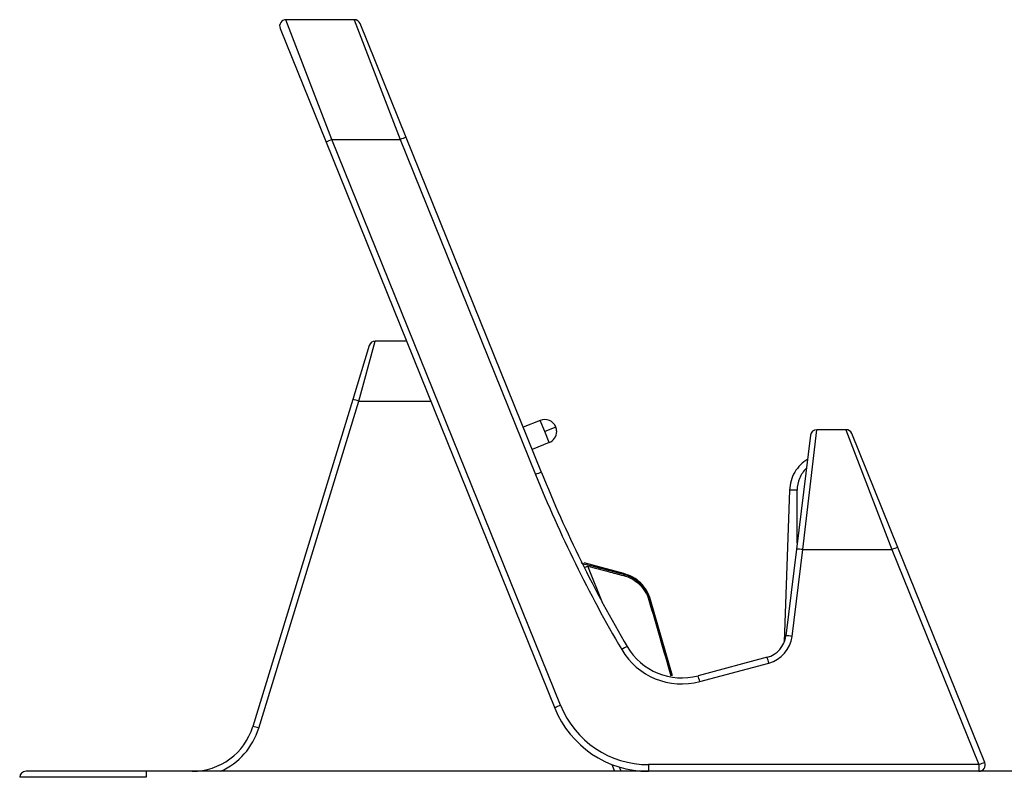
# Model space of a CAD drawing. Units: inches. Extents: x 0.3 to 16.7, y 0.1 to 10.9.
# Drawn here: x 9.4 to 10.2, y 5.8 to 6.4 of the extents above; entities that cross this region are included whole.
import ezdxf

# ---------------------------------------------------------------- set-up
doc = ezdxf.new("R2010")
doc.units = ezdxf.units.IN
doc.header["$MEASUREMENT"] = 0

msp = doc.modelspace()

# ---------------------------------------------------------------- linework, layer by layer
at = {"color": 7, "linetype": 'Continuous', "lineweight": 25}
for p, q in [((9.66998082, 6.31028122), (9.63417992, 6.40355524)), ((9.68725742, 6.40355524), (9.63417992, 6.40355524)), ((9.68725742, 6.40355524), (9.72305831, 6.31028122)), ((9.62961701, 6.39679044), (9.6654179, 6.30818012)), ((9.72762123, 6.3118672), (9.69182033, 6.40047751)), ((9.84776326, 5.87025424), (9.66998082, 6.31028122)), ((9.66998082, 6.31028122), (9.72305831, 6.31028122)), ((9.72305831, 6.31028122), (9.82830552, 6.04978523)), ((9.83286844, 6.05137121), (9.72762123, 6.3118672)), ((9.6654179, 6.30818012), (9.84320034, 5.86815314)), ((9.69894521, 6.15007282), (9.68611268, 6.10809951)), ((9.6908189, 6.10691823), (9.70365143, 6.15355524)), ((9.72789041, 6.15355524), (9.70365143, 6.15355524)), ((9.68611268, 6.10809951), (9.60834528, 5.8537338)), ((9.6130515, 5.85255252), (9.6908189, 6.10691823)), ((9.6908189, 6.10691823), (9.74673299, 6.10691823)), ((9.83188819, 6.09189512), (9.81865574, 6.08654887)), ((9.8353909, 6.08322559), (9.83188819, 6.09189512)), ((9.84406044, 6.08672831), (9.8353909, 6.08322559)), ((9.83889362, 6.07455606), (9.8353909, 6.08322559)), ((10.04204972, 6.08033609), (10.03116974, 5.99172577)), ((10.03605432, 5.99138358), (10.0469343, 6.0846576)), ((10.069687, 6.0846576), (10.0469343, 6.0846576)), ((10.069687, 6.0846576), (10.10548789, 5.99138358)), ((10.11005081, 5.99296956), (10.07424991, 6.08157988)), ((9.83889362, 6.07455606), (9.82566118, 6.0692098)), ((10.02588034, 6.03771208), (10.02175945, 5.91970512)), ((10.03174911, 5.99644433), (10.03174998, 6.03750711)), ((10.03116974, 5.99172577), (10.02288274, 5.92423358)), ((10.02776732, 5.92389139), (10.03605432, 5.99138358)), ((10.03605432, 5.99138358), (10.10548789, 5.99138358)), ((10.10548789, 5.99138358), (10.17307954, 5.82408839)), ((10.17764245, 5.82567436), (10.11005081, 5.99296956)), ((9.89702018, 5.97275957), (9.86601676, 5.98106691)), ((9.88061654, 5.94953008), (9.86895213, 5.97840052)), ((9.93476048, 5.89309489), (9.9177616, 5.95237704)), ((10.00843929, 5.9076183), (9.95470632, 5.89322059)), ((9.95598004, 5.88872458), (10.00971301, 5.90312228)), ((9.88755848, 5.82430617), (9.88973885, 5.81890957)), ((9.89494254, 5.81890957), (9.89360358, 5.8222236)), ((9.91620695, 5.82408839), (9.91620695, 5.81890957)), ((10.17307954, 5.82408839), (9.91620695, 5.82408839)), ((10.17307954, 5.82408839), (10.17307954, 5.81890957)), ((9.52540597, 5.81890957), (9.43203017, 5.81890957)), ((9.52540597, 5.81890957), (9.52540597, 5.81424587)), ((13.6109358, 5.81890957), (9.52540597, 5.81890957))]:
    msp.add_line(p, q, dxfattribs=at)
for centre, radius, start, end in [((9.63417992, 6.39863398), 0.00492126, 90, 202), ((9.68725742, 6.39863398), 0.00492126, 22, 90), ((9.67861799, 6.28551888), 0.02622545, 109.22890582, 120.22062304), ((9.73347359, 6.28767293), 0.02489202, 103.59810396, 114.73476219), ((9.70365143, 6.14863398), 0.00492126, 90, 163), ((9.68258185, 6.08406718), 0.02429032, 70.17742498, 81.64189572), ((9.8353909, 6.08322559), 0.00935039, 22, 112), ((9.8353909, 6.08322559), 0.00935039, 292, 0), ((9.8353909, 6.08322559), 0.00935039, 0, 22), ((10.0469343, 6.07973634), 0.00492126, 90, 173), ((10.069687, 6.07973634), 0.00492126, 22, 90), ((9.8387208, 6.02717694), 0.02489202, 103.59810396, 114.73476219), ((10.7910801, 6.43877141), 1.03838583, 202, 210.3792693), ((10.7910801, 6.43851385), 1.03346457, 202, 210.3792693), ((10.0319643, 5.96803434), 0.02370475, 80.06446399, 91.92085326), ((10.11590317, 5.96877529), 0.02489202, 103.59810396, 114.73476219), ((9.68435301, 6.43566155), 0.49311711, 291.64393627, 291.98423544), ((10.00334443, 5.92663259), 0.01968504, 285, 353), ((10.00334443, 5.92689014), 0.0246063, 285, 353), ((10.0236773, 5.90054215), 0.02370475, 80.06446399, 91.92085326), ((9.90965361, 5.89141939), 0.02646838, 112.52571577, 122.92215225), ((9.94196917, 5.94101387), 0.05413386, 210.3792693, 285), ((9.94196917, 5.94075631), 0.0492126, 210.3792693, 285), ((9.92767588, 5.88230968), 0.08463601, 14.23545182, 17.39928812), ((9.87394292, 5.86791198), 0.08463601, 14.23545182, 17.39928812), ((9.85640043, 5.8454919), 0.02622545, 109.22890582, 120.22062304), ((9.91620695, 5.89764973), 0.07874016, 202, 270), ((9.91620695, 5.89790728), 0.0738189, 202, 270), ((9.56128304, 5.86812217), 0.0492126, 270, 343), ((9.56128304, 5.86837973), 0.05413386, 293.95724404, 343), ((9.60481445, 5.82970147), 0.02429032, 70.17742498, 81.64189572), ((10.17307954, 5.82383083), 0.00492126, 270, 22), ((10.18349481, 5.8014801), 0.02489202, 103.59810396, 114.73476219), ((9.43203017, 5.81398831), 0.00492126, 90, 177)]:
    msp.add_arc(centre, radius, start, end, dxfattribs=at)
msp.add_ellipse((9.52566243, 5.81398831), major_axis=(0.09854677, -0.00025753), ratio=0.00260676, start_param=1.573405598, end_param=3.141462869, dxfattribs=at)
for points, knots in [([(10.0399255, 6.06182523), (10.03795103, 6.06040992), (10.03400264, 6.05757971), (10.02964506, 6.05166906), (10.02666413, 6.04495895), (10.02614166, 6.04012823), (10.02588034, 6.03771208)], [0, 0, 0, 0, 0.249998016, 0.499923543, 0.749880692, 1, 1, 1, 1]), ([(10.0388924, 6.05461548), (10.03657829, 6.05237134), (10.03476617, 6.04968047), (10.03234487, 6.0437902), (10.03172248, 6.04061329), (10.03174998, 6.03750711)], [0, 0, 0, 0, 0.5, 0.5, 1, 1, 1, 1]), ([(10.03174998, 6.03750711), (10.03126025, 6.03752421), (10.03070641, 6.03754355), (10.02950367, 6.03758555), (10.02885242, 6.0376083), (10.02760054, 6.03765201), (10.02700303, 6.03767288), (10.02613727, 6.03770311), (10.02588034, 6.03771208), (10.02588034, 6.03771208)], [0, 0, 0, 0, 0.25, 0.25, 0.5, 0.5, 0.75, 0.75, 1, 1, 1, 1]), ([(9.8638294, 5.98158449), (9.86381086, 5.98161436), (9.86377608, 5.98167041), (9.86390788, 5.98145797), (9.86423908, 5.98092477), (9.86452558, 5.98046352)], [0, 0, 0, 0, 0.1334302518, 0.2503706087, 1, 1, 1, 1]), ([(9.89683804, 5.97207983), (9.88898461, 5.97412), (9.88113066, 5.97615826), (9.87327629, 5.97819501), (9.87035945, 5.97895138), (9.86744254, 5.97970755), (9.86452558, 5.98046352)], [0, 0, 0, 0, 0.002474242899, 0.002474242899, 0.002474242899, 0.003393094464, 0.003393094464, 0.003393094464, 0.003393094464]), ([(9.86895213, 5.97840052), (9.87425185, 5.9770245), (9.87955138, 5.97564776), (9.8848507, 5.9742702), (9.88877743, 5.97324944), (9.89270405, 5.97222822), (9.89663054, 5.9712065)], [0.000774447079, 0.000774447079, 0.000774447079, 0.000774447079, 0.002444022696, 0.002444022696, 0.002444022696, 0.003681160282, 0.003681160282, 0.003681160282, 0.003681160282]), ([(9.9177616, 5.95237704), (9.91687819, 5.95475502), (9.91510843, 5.95951895), (9.91028379, 5.9655101), (9.9042074, 5.9702283), (9.89941419, 5.97191642), (9.89702018, 5.97275957)], [0, 0, 0, 0, 0.249586139, 0.50000742, 0.750274369, 1, 1, 1, 1]), ([(9.89663054, 5.9712065), (9.89897889, 5.97059647), (9.90121522, 5.96968222), (9.90539971, 5.96734117), (9.9073748, 5.96588936), (9.91081419, 5.96256279), (9.91232456, 5.96064821), (9.91480747, 5.95652827), (9.91578237, 5.95434059), (9.91645074, 5.95200605)], [0, 0, 0, 0, 0.25, 0.25, 0.5, 0.5, 0.75, 0.75, 1, 1, 1, 1]), ([(9.91733488, 5.95225468), (9.91597024, 5.95701047), (9.91327966, 5.9614415), (9.9079439, 5.96659255), (9.90590199, 5.96809104), (9.9026576, 5.96990291), (9.90154207, 5.97043815), (9.89924151, 5.97136854), (9.8980349, 5.97176913), (9.89683804, 5.97207984)], [0, 0, 0, 0, 0.5, 0.5, 0.75, 0.75, 0.875, 0.875, 1, 1, 1, 1]), ([(9.91645077, 5.95200605), (9.91928058, 5.94231407), (9.92501104, 5.92268751), (9.93065091, 5.90303479), (9.9335057, 5.89308699)], [0, 0, 0, 0, 0.493820135, 1, 1, 1, 1]), ([(9.93447811, 5.89309311), (9.93160037, 5.90312133), (9.92593715, 5.92285625), (9.92017097, 5.94256221), (9.91733486, 5.95225467)], [0, 0, 0, 0, 0.508145665, 1, 1, 1, 1])]:
    msp.add_open_spline(points, degree=3, knots=knots, dxfattribs=at)
for points in [[(9.89683804, 5.97207983), (9.89695622, 5.97252088), (9.89702018, 5.97275957), (9.89702018, 5.97275957)], [(9.89683823, 5.97207978), (9.89681624, 5.9719534), (9.89672969, 5.97158981), (9.89663036, 5.97120655)], [(9.9173359, 5.95225102), (9.91724258, 5.95223107), (9.9168609, 5.95212714), (9.91644969, 5.9520097)], [(9.91733487, 5.95225468), (9.91761579, 5.95233523), (9.9177616, 5.95237704), (9.9177616, 5.95237704)]]:
    msp.add_open_spline(points, degree=3, dxfattribs=at)

doc.saveas('drawing.dxf')
